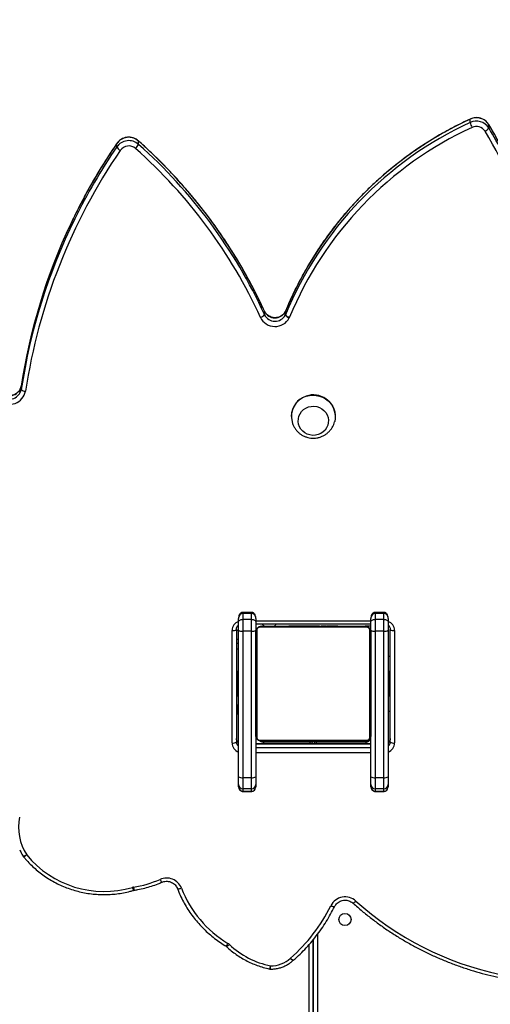
# Model space of a CAD drawing. Units: centimetres. Extents: x 16752 to 19990, y -1698 to 291.
# Drawn here: x 18256 to 18289, y -725 to -656 of the extents above; entities that cross this region are included whole.
import ezdxf

# ---------------------------------------------------------------- set-up
doc = ezdxf.new("R2010")
doc.units = ezdxf.units.CM
doc.layers.add('VP-DIM', color=7, linetype='Continuous')
doc.layers.add('VP-HIC', color=6, linetype='Continuous')
doc.layers.add('VP-EQ', color=7, linetype='Continuous', true_color=0x8a3492)
doc.dimstyles.new('Strefa', dxfattribs={"dimtxt": 14, "dimasz": 20, "dimexe": 20, "dimexo": 50, "dimgap": 20, "dimtad": 0, "dimdec": 0, "dimzin": 0, "dimdsep": 46, "dimtxsty": 'Standard', "dimcen": 0.09, "dimadec": 0, "dimazin": 0, "dimtfac": 1, "dimtdec": 4, "dimtofl": 0, "dimtmove": 0, "dimatfit": 3, "dimfxl": 70, "dimfxlon": 1, "dimtolj": 1, "dimtzin": 0, "dimarcsym": 0})

# ---------------------------------------------------------------- blocks, each defined once
blk = doc.blocks.new('*D24')
at = {"layer": 'Defpoints', "color": 0}
for p in [(19344.547, 91.744), (17817.112, -964.987), (19344.547, -1199.524)]:
    blk.add_point(p, dxfattribs=at)
at = {"layer": 'VP-DIM', "color": 0, "lineweight": -2}
for p, q in [((17817.112, -8.256), (17817.112, 141.744)), ((19344.547, -8.256), (19344.547, 141.744)), ((17867.112, 91.744), (18547.175, 91.744)), ((19294.547, 91.744), (18682.175, 91.744))]:
    blk.add_line(p, q, dxfattribs=at)
at = {"layer": 'VP-DIM', "color": 0}
for points in [[(17867.112, 100.078), (17867.112, 83.411), (17817.112, 91.744)], [(19294.547, 83.411), (19294.547, 100.078), (19344.547, 91.744)]]:
    blk.add_solid(points, dxfattribs=at)
at = {"layer": 'VP-DIM', "color": 0, "insert": (18614.675, 91.744), "char_height": 30, "attachment_point": 5}
blk.add_mtext('\\A1;1530', dxfattribs=at)
blk = doc.blocks.new('*D25')
at = {"layer": 'Defpoints', "color": 0}
for p in [(19446.152, 240.739), (17608.695, -859.681), (19446.152, -1198.842)]:
    blk.add_point(p, dxfattribs=at)
at = {"layer": 'VP-DIM', "color": 0, "lineweight": -2}
for p, q in [((17608.695, 140.739), (17608.695, 290.739)), ((19446.152, 140.739), (19446.152, 290.739)), ((17658.695, 240.739), (18570.619, 240.739)), ((19396.152, 240.739), (18710.619, 240.739))]:
    blk.add_line(p, q, dxfattribs=at)
at = {"layer": 'VP-DIM', "color": 0}
for points in [[(17658.695, 249.072), (17658.695, 232.405), (17608.695, 240.739)], [(19396.152, 232.405), (19396.152, 249.072), (19446.152, 240.739)]]:
    blk.add_solid(points, dxfattribs=at)
at = {"layer": 'VP-DIM', "color": 0, "insert": (18640.619, 240.739), "char_height": 30, "attachment_point": 5}
blk.add_mtext('\\A1;1837', dxfattribs=at)
blk = doc.blocks.new('3241_')
at = {"color": 8, "linetype": 'Continuous', "lineweight": 25}
for p, q in [((44385.61, 23064.42), (44385.61, 23576.79)), ((44391.61, 23576.79), (44391.61, 23071.82)), ((44339.61, 22965.2), (44339.61, 22965.16)), ((44345.61, 22965.16), (44345.61, 22965.2)), ((44431.61, 22965.2), (44431.61, 22965.16)), ((44437.61, 22965.16), (44437.61, 22965.2)), ((44348.61, 22938.26), (44428.61, 22938.26)), ((44428.61, 22934.59), (44348.61, 22934.59)), ((44348.61, 22932.26), (44428.61, 22932.26)), ((44351.61, 22930.29), (44351.61, 22930.75)), ((44352.11, 22930.79), (44352.11, 22932.15)), ((44381.61, 22930.49), (44381.61, 22930.79)), ((44395.61, 22930.79), (44395.61, 22930.49)), ((44423.11, 22932.15), (44423.11, 22930.79)), ((44428.28, 22932.15), (44428.61, 22931.91)), ((44442.11, 22859.29), (44440.61, 22859.29)), ((44440.61, 22853.29), (44442.11, 22853.29)), ((44339.61, 22841.42), (44339.61, 22840.65)), ((44345.61, 22840.65), (44345.61, 22841.42)), ((44428.61, 22846.5), (44348.61, 22846.5)), ((44431.61, 22841.42), (44431.61, 22840.65)), ((44437.61, 22840.65), (44437.61, 22841.42)), ((44407.96, 22631.26), (44407.95, 22631.19)), ((44408.03, 22631.38), (44408.05, 22631.46)), ((44422.59, 22631.13), (44422.57, 22631.2)), ((44510.2, 22512.68), (44510.17, 22512.79)), ((44525.27, 22514.48), (44525.3, 22514.58)), ((44266.69, 22501.27), (44266.67, 22501.36))]:
    blk.add_line(p, q, dxfattribs=at)
at = {"color": 7, "linetype": 'Continuous', "lineweight": 25}
for p, q in [((44388.61, 23577.79), (44388.61, 23068.26)), ((44388.61, 23068.26), (44388.61, 23577.79)), ((44402.53, 23082.69), (44402.48, 23082.64)), ((44513.58, 23034.04), (44513.18, 23033.95)), ((44345.61, 22965.2), (44339.61, 22965.2)), ((44339.61, 22965.16), (44339.61, 22963.4)), ((44339.61, 22965.16), (44345.61, 22965.16)), ((44345.61, 22963.4), (44345.61, 22965.16)), ((44437.61, 22965.2), (44431.61, 22965.2)), ((44431.61, 22965.16), (44431.61, 22963.4)), ((44431.61, 22965.16), (44437.61, 22965.16)), ((44437.61, 22963.4), (44437.61, 22965.16)), ((44336.61, 22960.45), (44336.61, 22961.91)), ((44336.61, 22955.04), (44336.61, 22960.45)), ((44339.61, 22963.4), (44339.61, 22955.66)), ((44339.61, 22963.4), (44345.61, 22963.4)), ((44345.61, 22955.66), (44345.61, 22963.4)), ((44348.61, 22961.91), (44348.61, 22960.45)), ((44348.61, 22960.45), (44348.61, 22955.04)), ((44428.61, 22960.45), (44428.61, 22961.91)), ((44428.61, 22955.04), (44428.61, 22960.45)), ((44431.61, 22963.4), (44431.61, 22955.66)), ((44431.61, 22963.4), (44437.61, 22963.4)), ((44437.61, 22955.66), (44437.61, 22963.4)), ((44440.61, 22961.91), (44440.61, 22960.45)), ((44440.61, 22960.45), (44440.61, 22955.04)), ((44336.61, 22853.15), (44336.61, 22955.04)), ((44339.61, 22955.66), (44339.61, 22853.78)), ((44339.61, 22955.66), (44345.61, 22955.66)), ((44345.61, 22853.78), (44345.61, 22955.66)), ((44348.61, 22955.04), (44348.61, 22926.29)), ((44428.61, 22926.29), (44428.61, 22955.04)), ((44431.61, 22955.66), (44431.61, 22853.78)), ((44431.61, 22955.66), (44437.61, 22955.66)), ((44437.61, 22853.78), (44437.61, 22955.66)), ((44440.61, 22955.04), (44440.61, 22853.15)), ((44332.11, 22853.26), (44332.11, 22931.5)), ((44335.11, 22930.72), (44335.11, 22852.48)), ((44348.61, 22932.15), (44428.61, 22932.15)), ((44386.61, 22930.79), (44352.11, 22930.79)), ((44352.61, 22930.29), (44424.61, 22930.29)), ((44371.34, 22930.49), (44371.34, 22930.29)), ((44371.56, 22930.49), (44371.56, 22930.29)), ((44372.69, 22930.49), (44372.69, 22930.29)), ((44373.22, 22930.49), (44373.22, 22930.29)), ((44374.21, 22930.49), (44374.84, 22930.49)), ((44374.84, 22930.49), (44374.84, 22930.29)), ((44374.84, 22930.49), (44374.85, 22930.49)), ((44374.85, 22930.49), (44374.85, 22930.29)), ((44374.85, 22930.49), (44375.13, 22930.49)), ((44376.45, 22930.49), (44376.45, 22930.29)), ((44377.26, 22930.49), (44377.26, 22930.29)), ((44380.22, 22930.49), (44380.22, 22930.29)), ((44384.54, 22930.49), (44384.54, 22930.29)), ((44384.73, 22930.49), (44384.73, 22930.29)), ((44384.73, 22930.49), (44384.98, 22930.49)), ((44385.33, 22930.49), (44385.33, 22930.29)), ((44386.61, 22930.79), (44386.61, 22930.29)), ((44388.29, 22930.49), (44388.29, 22930.29)), ((44390.25, 22930.49), (44390.25, 22930.29)), ((44423.11, 22930.79), (44390.61, 22930.79)), ((44390.61, 22930.49), (44390.61, 22930.79)), ((44391.44, 22930.49), (44391.44, 22930.29)), ((44392.89, 22930.49), (44392.89, 22930.29)), ((44393.12, 22930.49), (44393.12, 22930.29)), ((44393.12, 22930.49), (44393.12, 22930.29)), ((44393.13, 22930.49), (44393.13, 22930.29)), ((44393.98, 22930.49), (44393.98, 22930.29)), ((44395.59, 22930.49), (44395.59, 22930.29)), ((44395.59, 22930.49), (44395.61, 22930.49)), ((44395.61, 22930.49), (44395.61, 22930.29)), ((44397.21, 22930.49), (44397.21, 22930.29)), ((44397.4, 22930.49), (44397.78, 22930.49)), ((44397.78, 22930.49), (44397.78, 22930.29)), ((44397.96, 22930.55), (44397.96, 22930.29)), ((44398.18, 22930.49), (44398.18, 22930.29)), ((44399.3, 22930.49), (44399.3, 22930.29)), ((44399.43, 22930.49), (44399.75, 22930.49)), ((44400.82, 22930.49), (44400.82, 22930.29)), ((44400.82, 22930.49), (44401.88, 22930.49)), ((44401.88, 22930.49), (44401.88, 22930.29)), ((44401.88, 22930.49), (44402.87, 22930.49)), ((44402.87, 22930.49), (44402.87, 22930.29)), ((44404.44, 22930.49), (44404.44, 22930.29)), ((44405.65, 22930.49), (44405.65, 22930.29)), ((44405.89, 22930.29), (44405.89, 22930.52)), ((44442.11, 22852.48), (44442.11, 22930.72)), ((44445.11, 22931.5), (44445.11, 22853.26)), ((44348.61, 22854.29), (44348.61, 22926.29)), ((44349.3, 22927.53), (44349.3, 22853.04)), ((44425.85, 22929.6), (44351.37, 22929.6)), ((44427.92, 22853.04), (44427.92, 22927.53)), ((44428.61, 22927.19), (44428.48, 22927.48)), ((44428.61, 22926.29), (44428.61, 22854.29)), ((44336.61, 22909.29), (44335.11, 22909.29)), ((44440.61, 22911.62), (44440.96, 22911.62)), ((44440.96, 22911.62), (44440.96, 22908.67)), ((44440.96, 22904.83), (44440.61, 22904.83)), ((44440.96, 22908.67), (44442.11, 22908.67)), ((44440.96, 22907.78), (44440.96, 22904.83)), ((44442.11, 22907.78), (44440.96, 22907.78)), ((44336.61, 22899.04), (44336.11, 22899.04)), ((44336.11, 22899.04), (44336.11, 22892.55)), ((44441.11, 22899.04), (44440.61, 22899.04)), ((44441.11, 22892.55), (44441.11, 22899.04)), ((44336.11, 22892.55), (44336.11, 22881.54)), ((44441.11, 22881.54), (44441.11, 22892.55)), ((44336.11, 22881.54), (44336.61, 22881.54)), ((44440.61, 22881.54), (44441.11, 22881.54)), ((44335.11, 22871.29), (44336.61, 22871.29)), ((44440.61, 22866.29), (44442.11, 22866.29)), ((44440.61, 22862.29), (44442.11, 22862.29)), ((44335.9, 22850.29), (44336.61, 22850.29)), ((44336.61, 22847.39), (44336.61, 22853.15)), ((44339.61, 22853.78), (44345.61, 22853.78)), ((44339.61, 22853.78), (44339.61, 22845.54)), ((44345.61, 22845.54), (44345.61, 22853.78)), ((44348.61, 22853.15), (44348.61, 22847.39)), ((44348.61, 22850.29), (44352.65, 22850.29)), ((44428.61, 22848.72), (44348.61, 22848.72)), ((44351.37, 22850.97), (44425.85, 22850.97)), ((44424.61, 22850.29), (44352.61, 22850.29)), ((44371.33, 22850.29), (44371.33, 22850.05)), ((44371.57, 22850.09), (44371.57, 22850.29)), ((44372.78, 22850.09), (44372.78, 22850.29)), ((44374.35, 22850.09), (44374.35, 22850.29)), ((44375.34, 22850.09), (44374.35, 22850.09)), ((44375.34, 22850.09), (44375.34, 22850.29)), ((44376.4, 22850.09), (44375.34, 22850.09)), ((44376.4, 22850.09), (44376.4, 22850.29)), ((44377.79, 22850.09), (44377.46, 22850.09)), ((44377.92, 22850.09), (44377.92, 22850.29)), ((44379.04, 22850.09), (44379.04, 22850.29)), ((44379.26, 22850.02), (44379.26, 22850.29)), ((44379.44, 22850.09), (44379.44, 22850.29)), ((44379.82, 22850.09), (44379.44, 22850.09)), ((44380.01, 22850.09), (44380.01, 22850.29)), ((44381.61, 22850.09), (44381.61, 22850.29)), ((44381.62, 22850.09), (44381.61, 22850.09)), ((44381.62, 22850.09), (44381.62, 22850.29)), ((44383.24, 22850.09), (44383.24, 22850.29)), ((44384.09, 22850.09), (44384.09, 22850.29)), ((44384.1, 22850.09), (44384.1, 22850.29)), ((44384.1, 22850.09), (44384.1, 22850.29)), ((44384.33, 22850.09), (44384.33, 22850.29)), ((44385.78, 22850.09), (44385.78, 22850.29)), ((44386.97, 22850.09), (44386.97, 22850.29)), ((44388.93, 22850.09), (44388.93, 22850.29)), ((44391.89, 22850.09), (44391.89, 22850.29)), ((44392.49, 22850.09), (44392.24, 22850.09)), ((44392.49, 22850.09), (44392.49, 22850.29)), ((44392.67, 22850.09), (44392.67, 22850.29)), ((44397, 22850.09), (44397, 22850.29)), ((44399.96, 22850.09), (44399.96, 22850.29)), ((44400.77, 22850.09), (44400.77, 22850.29)), ((44402.37, 22850.09), (44402.09, 22850.09)), ((44402.37, 22850.09), (44402.37, 22850.29)), ((44402.38, 22850.09), (44402.37, 22850.09)), ((44402.38, 22850.09), (44402.38, 22850.29)), ((44403.01, 22850.09), (44402.38, 22850.09)), ((44404, 22850.09), (44404, 22850.29)), ((44404.53, 22850.09), (44404.53, 22850.29)), ((44405.66, 22850.09), (44405.66, 22850.29)), ((44405.88, 22850.09), (44405.88, 22850.29)), ((44428.61, 22847.39), (44428.61, 22853.15)), ((44431.61, 22853.78), (44437.61, 22853.78)), ((44431.61, 22853.78), (44431.61, 22845.54)), ((44437.61, 22845.54), (44437.61, 22853.78)), ((44440.61, 22853.15), (44440.61, 22847.39)), ((44441.26, 22850.29), (44440.61, 22850.29)), ((44336.61, 22844.85), (44336.61, 22847.39)), ((44339.61, 22845.54), (44345.61, 22845.54)), ((44339.61, 22845.54), (44339.61, 22841.42)), ((44339.61, 22841.42), (44345.61, 22841.42)), ((44345.61, 22841.42), (44345.61, 22845.54)), ((44348.61, 22847.39), (44348.61, 22844.85)), ((44428.61, 22844.85), (44428.61, 22847.39)), ((44431.61, 22845.54), (44437.61, 22845.54)), ((44431.61, 22845.54), (44431.61, 22841.42)), ((44431.61, 22841.42), (44437.61, 22841.42)), ((44437.61, 22841.42), (44437.61, 22845.54)), ((44440.61, 22847.39), (44440.61, 22844.85)), ((44339.61, 22840.65), (44345.61, 22840.65)), ((44431.61, 22840.65), (44437.61, 22840.65)), ((44373.31, 22704.36), (44373.31, 22704.23)), ((44403.91, 22704.23), (44403.91, 22704.36)), ((44591.69, 22685.62), (44591.69, 22683.29)), ((44407.95, 22631.19), (44408.04, 22631.38)), ((44407.96, 22631.26), (44407.96, 22633.59)), ((44408.05, 22633.79), (44408.05, 22631.46)), ((44422.57, 22633.53), (44422.57, 22631.2)), ((44510.17, 22515.12), (44510.17, 22512.79)), ((44525.3, 22516.91), (44525.3, 22514.58)), ((44266.67, 22503.69), (44266.67, 22501.36)), ((44279.61, 22499.93), (44279.61, 22497.6))]:
    blk.add_line(p, q, dxfattribs=at)
at = {"color": 8, "linetype": 'Continuous', "lineweight": 25, "flags": 128}
for points in [[(44404.45, 23081.16), (44404.06, 23081.56), (44403.68, 23081.92), (44403.33, 23082.22), (44403.03, 23082.45), (44402.78, 23082.6), (44402.59, 23082.66), (44402.48, 23082.64), (44402.48, 23082.64)], [(44404.57, 23081.27), (44404.17, 23081.66), (44403.78, 23082.01), (44403.42, 23082.3), (44403.1, 23082.52), (44402.85, 23082.66), (44402.65, 23082.72), (44402.54, 23082.69), (44402.53, 23082.69)], [(44446.98, 23071.66), (44447.39, 23072.05), (44447.79, 23072.39), (44448.15, 23072.68), (44448.47, 23072.9), (44448.73, 23073.04), (44448.92, 23073.09), (44449.04, 23073.07), (44449.04, 23073.06)], [(44359.02, 23041.46), (44359.42, 23041.86), (44359.8, 23042.21), (44360.16, 23042.5), (44360.47, 23042.73), (44360.72, 23042.87), (44360.91, 23042.94), (44361.03, 23042.91), (44361.03, 23042.91)], [(44376.48, 23044.68), (44375.95, 23044.91), (44375.44, 23045.1), (44374.97, 23045.24), (44374.56, 23045.33), (44374.22, 23045.37), (44373.97, 23045.35), (44373.82, 23045.27), (44373.78, 23045.23)], [(44483.15, 23032.74), (44483.11, 23032.81), (44482.95, 23032.9), (44482.69, 23032.94), (44482.34, 23032.93), (44481.91, 23032.88), (44481.42, 23032.77), (44480.9, 23032.63), (44480.35, 23032.45)], [(44590.22, 23010.38), (44590.2, 23010.4), (44590.07, 23010.44), (44589.85, 23010.41), (44589.55, 23010.31), (44589.2, 23010.14), (44588.79, 23009.9), (44588.34, 23009.61), (44587.88, 23009.28)], [(44590.4, 23010.13), (44590.38, 23010.15), (44590.23, 23010.21), (44590, 23010.21), (44589.68, 23010.13), (44589.3, 23010), (44588.85, 23009.81), (44588.38, 23009.57), (44587.88, 23009.28)], [(44391.07, 22932.15), (44391.06, 22932.12), (44390.91, 22931.67), (44390.78, 22931.29), (44390.69, 22931.02), (44390.63, 22930.85), (44390.61, 22930.79)], [(44414.76, 22848.72), (44414.82, 22848.95), (44414.98, 22849.41), (44415.18, 22849.78), (44415.4, 22850.06), (44415.64, 22850.23), (44415.89, 22850.29)], [(44279.61, 22497.6), (44279.58, 22497.5), (44279.57, 22497.49)]]:
    blk.add_lwpolyline(points, dxfattribs=at)
at = {"color": 7, "linetype": 'Continuous', "lineweight": 25, "flags": 128}
for points in [[(44336.11, 22899.04), (44335.26, 22898.75), (44335.11, 22898.69)], [(44442.11, 22898.69), (44441.96, 22898.75), (44441.11, 22899.04)], [(44335.11, 22881.88), (44335.26, 22881.82), (44336.11, 22881.54)], [(44441.11, 22881.54), (44441.96, 22881.82), (44442.11, 22881.88)], [(44339.61, 22845.54), (44339.02, 22845.58), (44338.46, 22845.68), (44337.94, 22845.85), (44337.49, 22846.08), (44337.11, 22846.36), (44336.84, 22846.68), (44336.67, 22847.03), (44336.61, 22847.39)], [(44348.61, 22847.39), (44348.55, 22847.03), (44348.38, 22846.68), (44348.1, 22846.36), (44347.73, 22846.08), (44347.28, 22845.85), (44346.76, 22845.68), (44346.19, 22845.58), (44345.61, 22845.54)], [(44431.61, 22845.54), (44431.02, 22845.58), (44430.46, 22845.68), (44429.94, 22845.85), (44429.49, 22846.08), (44429.11, 22846.36), (44428.84, 22846.68), (44428.67, 22847.03), (44428.61, 22847.39)], [(44440.61, 22847.39), (44440.55, 22847.03), (44440.38, 22846.68), (44440.1, 22846.36), (44439.73, 22846.08), (44439.28, 22845.85), (44438.76, 22845.68), (44438.19, 22845.58), (44437.61, 22845.54)], [(44392.01, 22697.79), (44390.12, 22697.35), (44388.19, 22697.25), (44386.27, 22697.5), (44384.43, 22698.08), (44382.73, 22698.98), (44381.23, 22700.17), (44379.98, 22701.6), (44379.03, 22703.23), (44378.4, 22705), (44378.12, 22706.86), (44378.2, 22708.73), (44378.63, 22710.55), (44379.4, 22712.27), (44380.49, 22713.82), (44381.85, 22715.15), (44383.44, 22716.22), (44385.21, 22716.98), (44387.09, 22717.42), (44389.03, 22717.52), (44390.95, 22717.27), (44392.79, 22716.69), (44394.49, 22715.79), (44395.99, 22714.6), (44397.23, 22713.17), (44398.19, 22711.54), (44398.82, 22709.77), (44399.1, 22707.92), (44399.02, 22706.05), (44398.59, 22704.22), (44397.81, 22702.51), (44396.73, 22700.96), (44395.37, 22699.62), (44393.78, 22698.56), (44392.01, 22697.79)], [(44392.01, 22697.79), (44390.12, 22697.35), (44388.19, 22697.25), (44386.27, 22697.5), (44384.43, 22698.08), (44382.73, 22698.98), (44381.23, 22700.17), (44379.98, 22701.6), (44379.03, 22703.23), (44378.4, 22705), (44378.12, 22706.86), (44378.2, 22708.73), (44378.63, 22710.55), (44379.4, 22712.27), (44380.49, 22713.82), (44381.85, 22715.15), (44383.44, 22716.22), (44385.21, 22716.98), (44387.09, 22717.42), (44389.03, 22717.52), (44390.95, 22717.27), (44392.79, 22716.69), (44394.49, 22715.79), (44395.99, 22714.6), (44397.23, 22713.17), (44398.19, 22711.54), (44398.82, 22709.77), (44399.1, 22707.92), (44399.02, 22706.05), (44398.59, 22704.22), (44397.81, 22702.51), (44396.73, 22700.96), (44395.37, 22699.62), (44393.78, 22698.56), (44392.01, 22697.79)], [(44393.56, 22690.38), (44391.29, 22689.81), (44388.96, 22689.58), (44386.62, 22689.7), (44384.33, 22690.17), (44382.14, 22690.97), (44380.1, 22692.08), (44378.26, 22693.48), (44376.66, 22695.13), (44375.34, 22697), (44374.33, 22699.04), (44373.66, 22701.21), (44373.34, 22703.45), (44373.37, 22705.71), (44373.77, 22707.94), (44373.8, 22708.08)]]:
    blk.add_lwpolyline(points, dxfattribs=at)
at = {"color": 7, "linetype": 'Continuous', "lineweight": 25}
blk.add_circle((44366.61, 23054.29), 4.25, dxfattribs=at)
for centre, radius, start, end in [((44213.54, 22879.59), 217.63, 48.05159, 78.05863), ((44418.31, 23085.8), 3, 78.13662, 89.84711), ((44481.35, 22993.21), 116.83, 131.16421, 153.8579), ((44401.48, 23084.57), 4.53, 311.01806, 313.0329), ((44418.21, 23066.41), 20.16, 89.69736, 132.55978), ((44406.18, 23028.25), 59.57, 46.7711, 78.24841), ((44451.08, 23076), 5.97, 226.64822, 238.90874), ((44408.37, 23004.71), 77.14, 21.07887, 59.08721), ((44366.51, 23049.76), 11.18, 227.91013, 333.01661), ((44534.13, 22965.42), 69.37, 39.21786, 106.5066), ((44490.66, 23036.58), 11.11, 201.83442, 293.98147), ((44525.07, 22957.5), 75.13, 98.7573, 113.44762), ((44512.69, 23037.89), 6.21, 278.7921, 286.26552), ((44557.78, 22989.89), 35.81, 348.98584, 32.7902), ((44587.88, 23008.51), 3, 32.64862, 38.73041), ((44339.58, 22960.42), 2.97, 89.4762, 179.45769), ((44345.64, 22960.42), 2.97, 0.54231, 90.5238), ((44431.58, 22960.42), 2.97, 89.4762, 179.45769), ((44437.64, 22960.42), 2.97, 0.54231, 90.5238), ((44338.89, 22951.58), 4.14, 80.02319, 123.47265), ((44346.33, 22951.58), 4.14, 56.52735, 99.97681), ((44430.89, 22951.58), 4.14, 80.02319, 123.47265), ((44438.33, 22951.58), 4.14, 56.52735, 99.97681), ((44332.81, 22928.02), 3.55, 49.59853, 101.37523), ((44352.11, 22926.79), 4, 90, 151.04498), ((44351.61, 22927.29), 3, 90, 180), ((44352.65, 22928.74), 1.54, 91.61035, 146.49325), ((44386.61, 22932.79), 2, 270, 341.59443), ((44390.61, 22932.79), 2, 198.49555, 270), ((44423.11, 22924.79), 6, 64.39485, 90), ((44424.57, 22928.74), 1.54, 33.50675, 88.38965), ((44444.41, 22928.02), 3.55, 78.62477, 130.40147), ((44350.15, 22926.24), 1.54, 123.53653, 178.358), ((44427.07, 22926.24), 1.54, 1.642, 56.46347), ((44332.81, 22849.78), 3.55, 49.60227, 101.37149), ((44338.89, 22849.7), 4.14, 80.01189, 123.47522), ((44346.33, 22849.7), 4.14, 56.52478, 99.98811), ((44350.15, 22854.33), 1.54, 181.63624, 236.45988), ((44352.65, 22851.83), 1.54, 213.50332, 268.4099), ((44421.61, 22847.29), 3, 28.5752, 90), ((44424.57, 22851.83), 1.54, 271.5901, 326.49668), ((44427.07, 22854.33), 1.54, 303.54012, 358.36376), ((44430.89, 22849.7), 4.14, 80.01189, 123.47522), ((44438.33, 22849.7), 4.14, 56.52478, 99.98811), ((44444.41, 22849.78), 3.55, 78.62851, 130.39773), ((44388.5, 22704.58), 15.2, 181.31743, 289.43637), ((44389.18, 22704.41), 14.7, 287.34613, 14.34166), ((44389.09, 22704.37), 14.82, 287.55441, 359.44351), ((44599.64, 22684.85), 11.09, 49.97655, 169.7974), ((44599.63, 22684.21), 8.06, 49.85631, 169.9166), ((44188.27, 22747.67), 405.05, 325.6773, 351.35909), ((44189.99, 22746.48), 406.28, 333.77772, 351.38503), ((44190.36, 22744.05), 405.91, 334.67989, 351.39171), ((44588.85, 22682.85), 3.97, 44.30264, 91.85911), ((44599.63, 22681.88), 8.06, 49.85695, 169.91688), ((44460.79, 22624.53), 225.28, 169.86199, 211.76156), ((44173.41, 22731.02), 250.7, 294.73309, 337.58427), ((44410.23, 22633.38), 5.46, 153.24621, 157.96406), ((44404.08, 22630.73), 4.82, 36.38651, 76.9283), ((44415.25, 22630.69), 11.15, 25.4025, 152.55041), ((44403.75, 22630.91), 5.18, 33.8252, 71.96674), ((44415.25, 22630.07), 8.1, 25.32536, 152.62757), ((44415.25, 22627.74), 8.1, 25.32641, 152.62652), ((44426.67, 22630.66), 5, 105.66188, 144.94288), ((44747.31, 22782.8), 354.1, 204.58524, 228.3956), ((44173.49, 22730.31), 253.64, 294.73326, 337.58414), ((44173.49, 22727.98), 253.64, 294.73319, 337.58421), ((44410.51, 22632.55), 2.75, 153.31968, 157.98889), ((44410.51, 22630.23), 2.75, 153.31968, 157.98889), ((44747.11, 22781.99), 356.88, 204.58137, 228.39958), ((44747.21, 22779.73), 357, 204.58549, 228.39546), ((44516.94, 22523.37), 7.14, 228.45947, 325.06756), ((44520.17, 22513.99), 5.9, 29.62831, 63.61541), ((44517.51, 22512.15), 7.92, 132.08325, 157.97751), ((44516.93, 22522.75), 10.2, 228.44854, 325.07791), ((44516.93, 22520.42), 10.2, 228.42533, 325.10113), ((44271.49, 22500.79), 5.63, 113.50644, 148.93741), ((44275.26, 22509.77), 7.13, 212.36573, 295.23921), ((44275.27, 22509.14), 10.18, 212.36171, 295.24245), ((44275.27, 22506.81), 10.18, 212.36171, 295.24245), ((44266.8, 22496.95), 13.15, 13.1323, 28.99543)]:
    blk.add_arc(centre, radius, start, end, dxfattribs=at)
at = {"color": 8, "linetype": 'Continuous', "lineweight": 25}
for centre, radius, start, end in [((44788.29, 23086.34), 369.98, 179.61895, 179.96333), ((44425.67, 23085.64), 7.41, 155.35424, 172.77837), ((44451.34, 23069.56), 3.6, 119.91008, 158.36455), ((44499.88, 23030.02), 13.87, 7.19043, 16.43836), ((44506.85, 23030.13), 7.78, 13.43117, 30.16269), ((44489.73, 23024.49), 5.78, 19.64241, 42.66866), ((44338.91, 22931.41), 6.81, 109.80099, 179.25758), ((44438.34, 22931.43), 6.77, 0.54793, 70.3935), ((44338.93, 22930.7), 3.82, 127.40206, 179.71084), ((44338.94, 22928.37), 3.83, 127.44591, 179.66699), ((44824.85, 23077.68), 462.21, 198.35152, 198.53035), ((44438.29, 22928.37), 3.82, 0.29162, 52.96099), ((44438.28, 22930.7), 3.83, 0.33301, 52.55409), ((44338.88, 22853.32), 6.77, 180.54786, 250.39152), ((44438.3, 22853.35), 6.81, 289.82494, 359.23568), ((44184.42, 22746.74), 412.43, 325.74228, 334.69373), ((44184.1, 22749.27), 412.81, 325.74508, 333.79172), ((44464.19, 22623.09), 232.01, 206.50576, 211.6437), ((44464.38, 22625.52), 232.23, 206.74867, 211.64174)]:
    blk.add_arc(centre, radius, start, end, dxfattribs=at)
for centre in [(44339.61, 22961.91), (44431.61, 22961.91)]:
    blk.add_ellipse(centre, major_axis=(0, 3.25), ratio=0.923009, start_param=0, end_param=1.02821, dxfattribs=at)
at = {"color": 7, "linetype": 'Continuous', "lineweight": 25}
for centre, major_axis, ratio, start_param, end_param in [((44345.61, 22961.91), (0, 3.25), 0.923009, 4.712389, 6.283185), ((44437.61, 22961.91), (0, 3.25), 0.923009, 4.712389, 6.283185), ((44339.61, 22961.91), (0, 3.25), 0.923009, 1.02821, 1.570796), ((44431.61, 22961.91), (0, 3.25), 0.923009, 1.02821, 1.570796), ((44339.61, 22844.85), (0, 3.43), 0.875276, 1.570796, 3.141593), ((44345.61, 22844.85), (0, 3.43), 0.875276, 3.141593, 4.712389), ((44431.61, 22844.85), (0, 3.43), 0.875276, 1.570796, 3.141593), ((44437.61, 22844.85), (0, 3.43), 0.875276, 3.141593, 4.712389)]:
    blk.add_ellipse(centre, major_axis=major_axis, ratio=ratio, start_param=start_param, end_param=end_param, dxfattribs=at)
for points, knots in [([(44361.03, 23042.91), (44359.95, 23043.87), (44356.84, 23046.64), (44351.54, 23051.06), (44345.05, 23056.07), (44338.37, 23060.83), (44331.51, 23065.35), (44324.48, 23069.61), (44317.28, 23073.61), (44309.93, 23077.34), (44302.44, 23080.79), (44294.82, 23083.97), (44287.07, 23086.87), (44279.22, 23089.48), (44271.28, 23091.8), (44264.59, 23093.5), (44260.54, 23094.38), (44259.2, 23094.68)], [0, 0, 0, 0, 0.037759, 0.109029, 0.180305, 0.251581, 0.322863, 0.394143, 0.465425, 0.536707, 0.607994, 0.679281, 0.750569, 0.821856, 0.893145, 0.964437, 1, 1, 1, 1]), ([(44418.32, 23088.8), (44417.82, 23088.79), (44416.42, 23088.77), (44414.14, 23088.49), (44411.53, 23087.87), (44409, 23086.95), (44406.61, 23085.75), (44404.43, 23084.34), (44403.15, 23083.22), (44402.53, 23082.69)], [0, 0, 0, 0, 0.086507, 0.240937, 0.395424, 0.549905, 0.704363, 0.858745, 1, 1, 1, 1]), ([(44449.04, 23073.06), (44448.47, 23073.59), (44446.82, 23075.11), (44443.95, 23077.44), (44440.37, 23079.95), (44436.61, 23082.21), (44432.69, 23084.21), (44428.63, 23085.93), (44424.46, 23087.36), (44421.21, 23088.24), (44419.35, 23088.65), (44418.93, 23088.74)], [0, 0, 0, 0, 0.068813, 0.196483, 0.32418, 0.451894, 0.579629, 0.707389, 0.835159, 0.962951, 1, 1, 1, 1]), ([(44402.48, 23082.64), (44401.66, 23081.91), (44399.31, 23079.82), (44395.6, 23076.19), (44391.42, 23071.7), (44387.49, 23067), (44383.8, 23062.12), (44380.38, 23057.06), (44377.28, 23051.94), (44375.13, 23047.96), (44374.03, 23045.73), (44373.78, 23045.22)], [0, 0, 0, 0, 0.0686392, 0.1975316, 0.3264315, 0.455323, 0.5842108, 0.7130882, 0.8419555, 0.9640315, 1, 1, 1, 1]), ([(44449.55, 23072.68), (44449.45, 23072.74), (44449.27, 23072.86), (44449.11, 23073), (44449.04, 23073.06)], [0, 0, 0, 0, 0.556169, 1, 1, 1, 1]), ([(44483.15, 23032.74), (44482.83, 23033.57), (44481.9, 23035.93), (44480.14, 23039.73), (44477.79, 23044.11), (44475.16, 23048.33), (44472.27, 23052.39), (44469.12, 23056.27), (44465.73, 23059.96), (44462.11, 23063.43), (44458.27, 23066.68), (44454.31, 23069.64), (44451.35, 23071.58), (44449.77, 23072.55), (44449.55, 23072.68)], [0, 0, 0, 0, 0.050397, 0.144356, 0.238328, 0.332313, 0.426301, 0.520298, 0.614315, 0.708338, 0.802369, 0.896412, 0.985538, 1, 1, 1, 1]), ([(44373.78, 23045.22), (44373.68, 23045.02), (44373.33, 23044.37), (44372.57, 23043.37), (44371.4, 23042.33), (44370.03, 23041.53), (44368.53, 23041.01), (44366.96, 23040.78), (44365.37, 23040.85), (44363.83, 23041.22), (44362.42, 23041.85), (44361.52, 23042.48), (44361.09, 23042.85), (44361.03, 23042.91)], [0, 0, 0, 0, 0.047107, 0.152924, 0.258452, 0.36345, 0.467985, 0.572161, 0.676152, 0.780005, 0.883917, 0.983094, 1, 1, 1, 1]), ([(44493.98, 23028.41), (44493.76, 23028.32), (44493.06, 23028.03), (44491.79, 23027.75), (44490.2, 23027.68), (44488.63, 23027.92), (44487.15, 23028.44), (44485.8, 23029.23), (44484.64, 23030.26), (44483.73, 23031.44), (44483.34, 23032.32), (44483.15, 23032.74)], [0, 0, 0, 0, 0.054265, 0.17364, 0.292946, 0.412105, 0.531232, 0.650518, 0.770078, 0.890136, 1, 1, 1, 1]), ([(44513.18, 23033.95), (44512.31, 23033.8), (44509.84, 23033.4), (44505.79, 23032.49), (44501.08, 23031.13), (44497.15, 23029.74), (44494.82, 23028.76), (44493.98, 23028.41)], [0, 0, 0, 0, 0.130927, 0.375322, 0.619751, 0.86416, 1, 1, 1, 1]), ([(44590.22, 23010.38), (44589.69, 23011.03), (44588.18, 23012.87), (44585.5, 23015.75), (44582.12, 23018.96), (44578.52, 23021.95), (44574.72, 23024.69), (44570.74, 23027.19), (44566.6, 23029.42), (44562.31, 23031.38), (44557.9, 23033.05), (44553.38, 23034.45), (44548.78, 23035.54), (44544.11, 23036.34), (44539.39, 23036.83), (44534.65, 23037.02), (44529.91, 23036.9), (44525.19, 23036.48), (44520.51, 23035.75), (44516.64, 23034.9), (44514.35, 23034.25), (44513.58, 23034.04)], [0, 0, 0, 0, 0.02976, 0.085124, 0.140503, 0.195891, 0.251284, 0.306684, 0.362091, 0.417508, 0.472927, 0.528351, 0.583783, 0.639218, 0.694653, 0.750093, 0.805538, 0.860979, 0.916419, 0.971864, 1, 1, 1, 1]), ([(44592.73, 23005.88), (44592.51, 23006.36), (44591.84, 23007.83), (44590.98, 23009.2), (44590.4, 23010.13)], [0, 0, 0, 0, 0.3275806, 1, 1, 1, 1]), ([(44339.61, 22965.2), (44339.38, 22965.18), (44338.84, 22965.14), (44338.08, 22964.79), (44337.41, 22964.23), (44337.13, 22963.76), (44337, 22963.52)], [0, 0, 0, 0, 0.209401, 0.476942, 0.744169, 1, 1, 1, 1]), ([(44348.61, 22961.91), (44348.59, 22962.19), (44348.55, 22962.78), (44348.23, 22963.62), (44347.68, 22964.36), (44346.96, 22964.9), (44346.23, 22965.17), (44345.78, 22965.19), (44345.61, 22965.2)], [0, 0, 0, 0, 0.178169, 0.377532, 0.560774, 0.734193, 0.903221, 1, 1, 1, 1]), ([(44431.61, 22965.2), (44431.38, 22965.18), (44430.84, 22965.14), (44430.08, 22964.79), (44429.41, 22964.23), (44429.13, 22963.76), (44429, 22963.52)], [0, 0, 0, 0, 0.209401, 0.476942, 0.744169, 1, 1, 1, 1]), ([(44440.61, 22961.91), (44440.59, 22962.19), (44440.55, 22962.78), (44440.23, 22963.62), (44439.68, 22964.36), (44438.96, 22964.9), (44438.23, 22965.17), (44437.78, 22965.19), (44437.61, 22965.2)], [0, 0, 0, 0, 0.178169, 0.377532, 0.560774, 0.734193, 0.903221, 1, 1, 1, 1]), ([(44335.11, 22928.39), (44335.11, 22928.53), (44335.13, 22929.01), (44335.37, 22929.83), (44335.88, 22930.71), (44336.39, 22931.12), (44336.61, 22931.29)], [0, 0, 0, 0, 0.123402, 0.443382, 0.761845, 1, 1, 1, 1]), ([(44348.61, 22926.29), (44348.62, 22926.56), (44348.66, 22927.12), (44348.93, 22927.93), (44349.32, 22928.59), (44349.72, 22929.07), (44350.2, 22929.5), (44350.75, 22929.85), (44351.58, 22930.2), (44352.19, 22930.25), (44352.61, 22930.29)], [0, 0, 0, 0, 0.143081, 0.299537, 0.405377, 0.489653, 0.574635, 0.683116, 0.780389, 1, 1, 1, 1]), ([(44371.56, 22930.49), (44371.63, 22930.49), (44371.78, 22930.49), (44372.17, 22930.49), (44372.49, 22930.49), (44372.69, 22930.49)], [0, 0, 0, 0, 0.267016, 0.539816, 1, 1, 1, 1]), ([(44372.69, 22930.49), (44372.85, 22930.49), (44373.14, 22930.49), (44373.53, 22930.49), (44373.94, 22930.49), (44374.1, 22930.49), (44374.21, 22930.49)], [0, 0, 0, 0, 0.218837, 0.403919, 0.57773, 1, 1, 1, 1]), ([(44373.22, 22930.49), (44373.25, 22930.49), (44373.32, 22930.49), (44373.75, 22930.49), (44374.27, 22930.49), (44374.65, 22930.49), (44374.84, 22930.49)], [0, 0, 0, 0, 0.283593, 0.558072, 0.775232, 1, 1, 1, 1]), ([(44374.85, 22930.49), (44375.09, 22930.49), (44375.56, 22930.49), (44376.08, 22930.49), (44376.39, 22930.49), (44376.43, 22930.49), (44376.45, 22930.49)], [0, 0, 0, 0, 0.282217, 0.556383, 0.774172, 1, 1, 1, 1]), ([(44376.22, 22930.49), (44376.31, 22930.49), (44376.48, 22930.49), (44376.83, 22930.49), (44377.3, 22930.49), (44377.63, 22930.49), (44377.81, 22930.49)], [0, 0, 0, 0, 0.297522, 0.560139, 0.762739, 1, 1, 1, 1]), ([(44377.26, 22930.49), (44377.27, 22930.49), (44377.29, 22930.49), (44377.47, 22930.49), (44377.73, 22930.49), (44378.22, 22930.49), (44379.07, 22930.49), (44379.81, 22930.49), (44380.22, 22930.49)], [0, 0, 0, 0, 0.103948, 0.205609, 0.310918, 0.42432, 0.685162, 1, 1, 1, 1]), ([(44380.22, 22930.49), (44380.88, 22930.49), (44382.15, 22930.49), (44383.6, 22930.49), (44384.41, 22930.49), (44384.5, 22930.49), (44384.54, 22930.49)], [0, 0, 0, 0, 0.2956156, 0.5631368, 0.7733687, 1, 1, 1, 1]), ([(44385.33, 22930.49), (44385.35, 22930.49), (44385.39, 22930.49), (44385.73, 22930.49), (44386.31, 22930.49), (44387.2, 22930.49), (44387.91, 22930.49), (44388.29, 22930.49)], [0, 0, 0, 0, 0.216368, 0.4065692, 0.5801639, 0.7807603, 1, 1, 1, 1]), ([(44388.29, 22930.49), (44388.71, 22930.49), (44389.44, 22930.49), (44390.01, 22930.49), (44390.25, 22930.49)], [0, 0, 0, 0, 0.583239, 1, 1, 1, 1]), ([(44390.25, 22930.49), (44390.33, 22930.49), (44390.49, 22930.49), (44390.9, 22930.49), (44391.23, 22930.49), (44391.44, 22930.49)], [0, 0, 0, 0, 0.271578, 0.545933, 1, 1, 1, 1]), ([(44391.44, 22930.49), (44391.66, 22930.49), (44392.09, 22930.49), (44392.57, 22930.49), (44392.84, 22930.49), (44392.87, 22930.49), (44392.89, 22930.49)], [0, 0, 0, 0, 0.288479, 0.554003, 0.767377, 1, 1, 1, 1]), ([(44393.98, 22930.49), (44394.01, 22930.49), (44394.07, 22930.49), (44394.5, 22930.49), (44395.03, 22930.49), (44395.4, 22930.49), (44395.59, 22930.49)], [0, 0, 0, 0, 0.283599, 0.558085, 0.775413, 1, 1, 1, 1]), ([(44395.61, 22930.49), (44395.85, 22930.49), (44396.32, 22930.49), (44396.83, 22930.49), (44397.15, 22930.49), (44397.19, 22930.49), (44397.21, 22930.49)], [0, 0, 0, 0, 0.282374, 0.556365, 0.774227, 1, 1, 1, 1]), ([(44398.18, 22930.49), (44398.25, 22930.49), (44398.41, 22930.49), (44398.79, 22930.49), (44399.11, 22930.49), (44399.3, 22930.49)], [0, 0, 0, 0, 0.2672258, 0.5400416, 1, 1, 1, 1]), ([(44399.3, 22930.49), (44399.5, 22930.49), (44399.89, 22930.49), (44400.35, 22930.49), (44400.65, 22930.49), (44400.76, 22930.49), (44400.82, 22930.49)], [0, 0, 0, 0, 0.272012, 0.521846, 0.73964, 1, 1, 1, 1]), ([(44402.87, 22930.49), (44402.93, 22930.49), (44403.06, 22930.49), (44403.36, 22930.49), (44403.7, 22930.49), (44404.05, 22930.49), (44404.3, 22930.49), (44404.44, 22930.49)], [0, 0, 0, 0, 0.267031, 0.528313, 0.668607, 0.821951, 1, 1, 1, 1]), ([(44404.44, 22930.49), (44404.58, 22930.49), (44404.84, 22930.49), (44405.29, 22930.49), (44405.52, 22930.49), (44405.65, 22930.49)], [0, 0, 0, 0, 0.302388, 0.583814, 1, 1, 1, 1]), ([(44424.61, 22930.29), (44424.88, 22930.27), (44425.44, 22930.24), (44426.25, 22929.97), (44426.91, 22929.58), (44427.4, 22929.17), (44427.82, 22928.7), (44428.17, 22928.15), (44428.53, 22927.31), (44428.58, 22926.71), (44428.61, 22926.29)], [0, 0, 0, 0, 0.143112, 0.299587, 0.405427, 0.489676, 0.574632, 0.683159, 0.78042, 1, 1, 1, 1]), ([(44440.61, 22931.32), (44440.87, 22931.1), (44441.4, 22930.64), (44441.9, 22929.72), (44442.09, 22928.95), (44442.11, 22928.5), (44442.11, 22928.39)], [0, 0, 0, 0, 0.287575, 0.593316, 0.904744, 1, 1, 1, 1]), ([(44351.37, 22929.6), (44351.16, 22929.58), (44350.87, 22929.56), (44350.42, 22929.38), (44350.13, 22929.2), (44349.87, 22928.97), (44349.66, 22928.71), (44349.45, 22928.35), (44349.32, 22927.93), (44349.31, 22927.66), (44349.3, 22927.53)], [0, 0, 0, 0, 0.244951, 0.340933, 0.437598, 0.50859, 0.579599, 0.675602, 0.836537, 1, 1, 1, 1]), ([(44427.92, 22927.53), (44427.91, 22927.73), (44427.89, 22928.02), (44427.7, 22928.47), (44427.52, 22928.77), (44427.29, 22929.02), (44427.03, 22929.24), (44426.67, 22929.44), (44426.26, 22929.57), (44425.99, 22929.59), (44425.85, 22929.6)], [0, 0, 0, 0, 0.245025, 0.340948, 0.43764, 0.508589, 0.579598, 0.675607, 0.83658, 1, 1, 1, 1]), ([(44336.61, 22849.55), (44336.35, 22849.78), (44335.82, 22850.24), (44335.32, 22851.15), (44335.12, 22851.93), (44335.11, 22852.38), (44335.11, 22852.48)], [0, 0, 0, 0, 0.287583, 0.593333, 0.90477, 1, 1, 1, 1]), ([(44352.61, 22850.29), (44352.34, 22850.3), (44351.78, 22850.33), (44350.97, 22850.61), (44350.3, 22850.99), (44349.82, 22851.4), (44349.4, 22851.87), (44349.05, 22852.42), (44348.69, 22853.26), (44348.64, 22853.87), (44348.61, 22854.29)], [0, 0, 0, 0, 0.143111, 0.299585, 0.405406, 0.489655, 0.574636, 0.683162, 0.780422, 1, 1, 1, 1]), ([(44349.3, 22853.04), (44349.31, 22852.84), (44349.33, 22852.55), (44349.52, 22852.1), (44349.7, 22851.8), (44349.93, 22851.55), (44350.19, 22851.33), (44350.55, 22851.13), (44350.96, 22851), (44351.23, 22850.98), (44351.37, 22850.97)], [0, 0, 0, 0, 0.244995, 0.340921, 0.437658, 0.508609, 0.579584, 0.675596, 0.836573, 1, 1, 1, 1]), ([(44372.78, 22850.09), (44372.64, 22850.09), (44372.37, 22850.09), (44371.93, 22850.09), (44371.7, 22850.09), (44371.57, 22850.09)], [0, 0, 0, 0, 0.302388, 0.583814, 1, 1, 1, 1]), ([(44374.35, 22850.09), (44374.28, 22850.09), (44374.16, 22850.09), (44373.86, 22850.09), (44373.51, 22850.09), (44373.17, 22850.09), (44372.92, 22850.09), (44372.78, 22850.09)], [0, 0, 0, 0, 0.267031, 0.528313, 0.668607, 0.821951, 1, 1, 1, 1]), ([(44377.92, 22850.09), (44377.72, 22850.09), (44377.33, 22850.09), (44376.87, 22850.09), (44376.57, 22850.09), (44376.46, 22850.09), (44376.4, 22850.09)], [0, 0, 0, 0, 0.272012, 0.521846, 0.73964, 1, 1, 1, 1]), ([(44379.04, 22850.09), (44378.96, 22850.09), (44378.81, 22850.09), (44378.43, 22850.09), (44378.11, 22850.09), (44377.92, 22850.09)], [0, 0, 0, 0, 0.2672258, 0.5400416, 1, 1, 1, 1]), ([(44381.61, 22850.09), (44381.37, 22850.09), (44380.9, 22850.09), (44380.38, 22850.09), (44380.07, 22850.09), (44380.03, 22850.09), (44380.01, 22850.09)], [0, 0, 0, 0, 0.282374, 0.556365, 0.774227, 1, 1, 1, 1]), ([(44383.24, 22850.09), (44383.21, 22850.09), (44383.15, 22850.09), (44382.71, 22850.09), (44382.19, 22850.09), (44381.81, 22850.09), (44381.62, 22850.09)], [0, 0, 0, 0, 0.283599, 0.558085, 0.775413, 1, 1, 1, 1]), ([(44385.78, 22850.09), (44385.56, 22850.09), (44385.13, 22850.09), (44384.64, 22850.09), (44384.37, 22850.09), (44384.35, 22850.09), (44384.33, 22850.09)], [0, 0, 0, 0, 0.28846, 0.554131, 0.767392, 1, 1, 1, 1]), ([(44386.97, 22850.09), (44386.89, 22850.09), (44386.73, 22850.09), (44386.32, 22850.09), (44385.99, 22850.09), (44385.78, 22850.09)], [0, 0, 0, 0, 0.271578, 0.545933, 1, 1, 1, 1]), ([(44388.93, 22850.09), (44388.51, 22850.09), (44387.78, 22850.09), (44387.21, 22850.09), (44386.97, 22850.09)], [0, 0, 0, 0, 0.583239, 1, 1, 1, 1]), ([(44391.89, 22850.09), (44391.87, 22850.09), (44391.83, 22850.09), (44391.49, 22850.09), (44390.91, 22850.09), (44390.02, 22850.09), (44389.31, 22850.09), (44388.93, 22850.09)], [0, 0, 0, 0, 0.216368, 0.4065692, 0.5801639, 0.7807603, 1, 1, 1, 1]), ([(44397, 22850.09), (44396.33, 22850.09), (44395.07, 22850.09), (44393.62, 22850.09), (44392.81, 22850.09), (44392.72, 22850.09), (44392.67, 22850.09)], [0, 0, 0, 0, 0.2956156, 0.5631368, 0.7733687, 1, 1, 1, 1]), ([(44399.96, 22850.09), (44399.95, 22850.09), (44399.92, 22850.09), (44399.75, 22850.09), (44399.49, 22850.09), (44398.99, 22850.09), (44398.15, 22850.09), (44397.4, 22850.09), (44397, 22850.09)], [0, 0, 0, 0, 0.103948, 0.205609, 0.310918, 0.42432, 0.685162, 1, 1, 1, 1]), ([(44400.99, 22850.09), (44400.91, 22850.09), (44400.74, 22850.09), (44400.39, 22850.09), (44399.92, 22850.09), (44399.59, 22850.09), (44399.41, 22850.09)], [0, 0, 0, 0, 0.297522, 0.560139, 0.762739, 1, 1, 1, 1]), ([(44402.37, 22850.09), (44402.13, 22850.09), (44401.66, 22850.09), (44401.14, 22850.09), (44400.83, 22850.09), (44400.79, 22850.09), (44400.77, 22850.09)], [0, 0, 0, 0, 0.282217, 0.556383, 0.774172, 1, 1, 1, 1]), ([(44404, 22850.09), (44403.96, 22850.09), (44403.9, 22850.09), (44403.47, 22850.09), (44402.95, 22850.09), (44402.57, 22850.09), (44402.38, 22850.09)], [0, 0, 0, 0, 0.283593, 0.558072, 0.775232, 1, 1, 1, 1]), ([(44404.53, 22850.09), (44404.37, 22850.09), (44404.07, 22850.09), (44403.69, 22850.09), (44403.27, 22850.09), (44403.12, 22850.09), (44403.01, 22850.09)], [0, 0, 0, 0, 0.218837, 0.403919, 0.57773, 1, 1, 1, 1]), ([(44405.66, 22850.09), (44405.59, 22850.09), (44405.44, 22850.09), (44405.05, 22850.09), (44404.73, 22850.09), (44404.53, 22850.09)], [0, 0, 0, 0, 0.267016, 0.539816, 1, 1, 1, 1]), ([(44428.61, 22854.29), (44428.59, 22854.02), (44428.56, 22853.45), (44428.29, 22852.64), (44427.9, 22851.98), (44427.5, 22851.5), (44427.02, 22851.07), (44426.47, 22850.73), (44425.64, 22850.37), (44425.03, 22850.32), (44424.61, 22850.29)], [0, 0, 0, 0, 0.143109, 0.299563, 0.405374, 0.489649, 0.574631, 0.683111, 0.780396, 1, 1, 1, 1]), ([(44425.85, 22850.97), (44426.06, 22850.99), (44426.35, 22851.01), (44426.8, 22851.19), (44427.09, 22851.37), (44427.35, 22851.6), (44427.56, 22851.86), (44427.77, 22852.22), (44427.9, 22852.64), (44427.91, 22852.91), (44427.92, 22853.04)], [0, 0, 0, 0, 0.244963, 0.34093, 0.437626, 0.508619, 0.579588, 0.675593, 0.836533, 1, 1, 1, 1]), ([(44442.11, 22852.48), (44442.1, 22852.35), (44442.09, 22851.86), (44441.85, 22851.04), (44441.34, 22850.17), (44440.83, 22849.76), (44440.61, 22849.58)], [0, 0, 0, 0, 0.1233742, 0.4433834, 0.761824, 1, 1, 1, 1]), ([(44336.61, 22844.85), (44336.62, 22844.55), (44336.65, 22843.85), (44336.89, 22842.85), (44337.33, 22841.93), (44337.91, 22841.25), (44338.64, 22840.8), (44339.24, 22840.66), (44339.56, 22840.65), (44339.61, 22840.65)], [0, 0, 0, 0, 0.159681, 0.367546, 0.537019, 0.685934, 0.829876, 0.974944, 1, 1, 1, 1]), ([(44345.61, 22840.65), (44345.91, 22840.69), (44346.48, 22840.75), (44347.2, 22841.18), (44347.75, 22841.75), (44348.18, 22842.5), (44348.53, 22843.54), (44348.58, 22844.36), (44348.61, 22844.85)], [0, 0, 0, 0, 0.157987, 0.293655, 0.426705, 0.571291, 0.742985, 1, 1, 1, 1]), ([(44428.61, 22844.85), (44428.62, 22844.55), (44428.65, 22843.85), (44428.89, 22842.85), (44429.33, 22841.93), (44429.91, 22841.25), (44430.64, 22840.8), (44431.24, 22840.66), (44431.56, 22840.65), (44431.61, 22840.65)], [0, 0, 0, 0, 0.159681, 0.367546, 0.537019, 0.685934, 0.829876, 0.974944, 1, 1, 1, 1]), ([(44437.61, 22840.65), (44437.91, 22840.69), (44438.48, 22840.75), (44439.2, 22841.18), (44439.75, 22841.75), (44440.18, 22842.5), (44440.53, 22843.54), (44440.58, 22844.36), (44440.61, 22844.85)], [0, 0, 0, 0, 0.157987, 0.293655, 0.426705, 0.571291, 0.742985, 1, 1, 1, 1]), ([(44403.39, 22708.04), (44403.32, 22708.32), (44403.09, 22709.32), (44402.38, 22710.93), (44401.29, 22712.84), (44399.92, 22714.56), (44398.34, 22716.07), (44396.56, 22717.33), (44394.62, 22718.33), (44392.56, 22719.04), (44390.42, 22719.46), (44388.24, 22719.56), (44386.05, 22719.35), (44383.91, 22718.82), (44381.86, 22717.99), (44379.94, 22716.86), (44378.19, 22715.47), (44376.66, 22713.83), (44375.39, 22711.98), (44374.41, 22710.06), (44374.01, 22708.71), (44373.82, 22708.08)], [0, 0, 0, 0, 0.021488, 0.0763561, 0.1309788, 0.1853731, 0.2395693, 0.2936087, 0.3475657, 0.4014935, 0.4554843, 0.509604, 0.5639286, 0.6185067, 0.6733483, 0.7284603, 0.783816, 0.8393743, 0.8950524, 0.9507883, 1, 1, 1, 1]), ([(44591.69, 22683.26), (44591.73, 22683.48), (44591.86, 22684.2), (44592.29, 22685.37), (44593.1, 22686.69), (44594.16, 22687.83), (44595.44, 22688.74), (44596.89, 22689.4), (44598.43, 22689.77), (44600.02, 22689.84), (44601.59, 22689.61), (44603.08, 22689.1), (44604.16, 22688.48), (44604.71, 22688.05), (44604.86, 22687.93)], [0, 0, 0, 0, 0.041465, 0.13527, 0.228975, 0.322215, 0.414989, 0.507306, 0.599277, 0.691001, 0.782569, 0.874127, 0.965779, 1, 1, 1, 1]), ([(44408.04, 22631.38), (44408.14, 22631.58), (44408.49, 22632.23), (44409.27, 22633.22), (44410.45, 22634.25), (44411.82, 22635.03), (44413.33, 22635.54), (44414.9, 22635.76), (44416.49, 22635.67), (44418.03, 22635.29), (44419.45, 22634.63), (44420.72, 22633.72), (44421.75, 22632.61), (44422.32, 22631.7), (44422.56, 22631.2), (44422.59, 22631.13)], [0, 0, 0, 0, 0.038962, 0.126467, 0.213745, 0.300568, 0.387016, 0.473186, 0.559172, 0.645087, 0.731033, 0.817166, 0.903557, 0.986418, 1, 1, 1, 1]), ([(44279.57, 22497.49), (44281, 22498.17), (44285.14, 22500.13), (44291.88, 22503.58), (44299.73, 22507.92), (44307.42, 22512.53), (44314.93, 22517.4), (44322.27, 22522.51), (44329.41, 22527.87), (44336.36, 22533.47), (44343.09, 22539.3), (44349.62, 22545.35), (44355.92, 22551.62), (44361.99, 22558.1), (44367.83, 22564.78), (44373.41, 22571.65), (44378.75, 22578.71), (44383.83, 22585.94), (44388.64, 22593.34), (44393.18, 22600.9), (44397.45, 22608.61), (44401.43, 22616.45), (44404.94, 22623.98), (44407.01, 22628.93), (44407.95, 22631.19)], [0, 0, 0, 0, 0.02477, 0.071587, 0.118405, 0.165223, 0.212039, 0.258855, 0.305669, 0.352483, 0.399297, 0.44611, 0.492921, 0.539731, 0.586542, 0.633349, 0.680158, 0.726965, 0.773769, 0.820574, 0.867377, 0.914181, 0.960982, 1, 1, 1, 1]), ([(44422.59, 22631.13), (44423.36, 22629.45), (44425.6, 22624.59), (44429.53, 22616.66), (44434.46, 22607.38), (44439.67, 22598.24), (44445.15, 22589.26), (44450.91, 22580.43), (44456.92, 22571.77), (44463.2, 22563.28), (44469.74, 22554.97), (44476.52, 22546.85), (44483.54, 22538.93), (44490.8, 22531.21), (44498.3, 22523.7), (44504.79, 22517.54), (44508.81, 22513.93), (44510.2, 22512.68)], [0, 0, 0, 0, 0.037596, 0.108733, 0.179874, 0.251014, 0.322155, 0.393297, 0.46444, 0.535584, 0.606729, 0.677874, 0.74902, 0.820168, 0.891317, 0.962466, 1, 1, 1, 1]), ([(44525.27, 22514.48), (44526.39, 22516.15), (44529.64, 22520.96), (44534.81, 22529.05), (44540.68, 22538.79), (44546.28, 22548.69), (44551.57, 22558.74), (44555.22, 22565.97), (44557.02, 22569.89), (44557.24, 22570.38)], [0, 0, 0, 0, 0.0931635, 0.2695594, 0.4459576, 0.6223567, 0.7987547, 0.9751505, 1, 1, 1, 1]), ([(44256.61, 22519.47), (44256.98, 22518.7), (44258.6, 22515.37), (44261.67, 22509.76), (44264.72, 22504.49), (44266.41, 22501.73), (44266.69, 22501.27)], [0, 0, 0, 0, 0.124019, 0.533946, 0.92233, 1, 1, 1, 1]), ([(44510.2, 22512.68), (44510.49, 22512.44), (44511.22, 22511.83), (44512.57, 22511.06), (44514.23, 22510.44), (44515.99, 22510.12), (44517.78, 22510.11), (44519.55, 22510.41), (44521.24, 22511.01), (44522.78, 22511.9), (44524.18, 22513.05), (44524.9, 22514), (44525.27, 22514.48)], [0, 0, 0, 0, 0.064259, 0.167329, 0.270589, 0.374065, 0.477732, 0.581507, 0.685341, 0.789131, 0.892812, 1, 1, 1, 1]), ([(44266.69, 22501.27), (44266.89, 22500.97), (44267.42, 22500.18), (44268.48, 22499.06), (44269.9, 22498), (44271.49, 22497.21), (44273.2, 22496.7), (44274.97, 22496.49), (44276.76, 22496.6), (44278.31, 22496.96), (44279.21, 22497.34), (44279.57, 22497.49)], [0, 0, 0, 0, 0.075417, 0.195446, 0.315687, 0.436205, 0.556982, 0.677976, 0.799171, 0.920474, 1, 1, 1, 1])]:
    blk.add_open_spline(points, degree=3, knots=knots, dxfattribs=at)
blk = doc.blocks.new('3241 2D_')
at = {"xscale": 0.1, "yscale": 0.1, "zscale": 0.1, "rotation": 180}
blk.add_blockref('3241_', (22715.238, 1586.607), dxfattribs=at)

msp = doc.modelspace()

# ---------------------------------------------------------------- linework, layer by layer
at = {"layer": 'VP-HIC', "color": 3}
msp.add_lwpolyline([(18372.499, -526.304), (18342.739, -526.304, 0.414214), (18172.739, -696.304), (18172.739, -725.071, 0.007337), (18167.75, -724.998), (18130.653, -724.998, -0.317914), (18085.771, -986.812), (18012.771, -1059.812, -0.073663), (17958.639, -1099.976, 0.199671), (18079.198, -1150.119), (18167.75, -1150.119, 0.414214), (18337.75, -980.119), (18337.75, -947.287, 0.007337), (18342.739, -947.361), (18357.426, -947.361, -0.227844), (18329.993, -749.986), (18343.692, -707.211, -0.033416), (18354.99, -678.656), (18354.99, -601.448, -0.114966)], format="xyb", close=True, dxfattribs=at)
at = {"layer": 'VP-HIC', "color": 4}
msp.add_lwpolyline([(18264.922, -545.16, 0.02386), (18250.66, -546.304), (18196.739, -546.304, 0.301953), (18058.452, -638.194, -0.124631), (18130.653, -724.998), (18167.75, -724.998, -0.007337), (18172.739, -725.071), (18172.739, -696.304, -0.280891)], format="xyb", close=True, dxfattribs=at)

# ---------------------------------------------------------------- block references
at = {"layer": 'VP-EQ', "color": 0}
msp.add_blockref('3241 2D_', (0, 0), dxfattribs=at)

# ---------------------------------------------------------------- dimensions: what is measured, and where the dimension line sits
at = {"layer": 'VP-DIM', "color": 0}
dim = msp.add_linear_dim(base=(19446.152, 240.739), p1=(17608.695, -859.681), p2=(19446.152, -1198.842), dimstyle='Strefa', override={"dimtxt": 30, "dimasz": 50, "dimexe": 50, "dimexo": 80, "dimfxl": 100}, dxfattribs=at)
dim.commit()
dim.dimension.update_dxf_attribs({"geometry": '*D25', "text_midpoint": (18640.619, 240.739), "dimtype": 160})
dim = msp.add_linear_dim(base=(19344.547, 91.744), p1=(17817.112, -964.987), p2=(19344.547, -1199.524), text='1530', dimstyle='Strefa', override={"dimtxt": 30, "dimasz": 50, "dimexe": 50, "dimexo": 80, "dimfxl": 100}, dxfattribs=at)
dim.commit()
dim.dimension.update_dxf_attribs({"geometry": '*D24', "text_midpoint": (18614.675, 91.744), "dimtype": 160})

doc.saveas('drawing.dxf')
